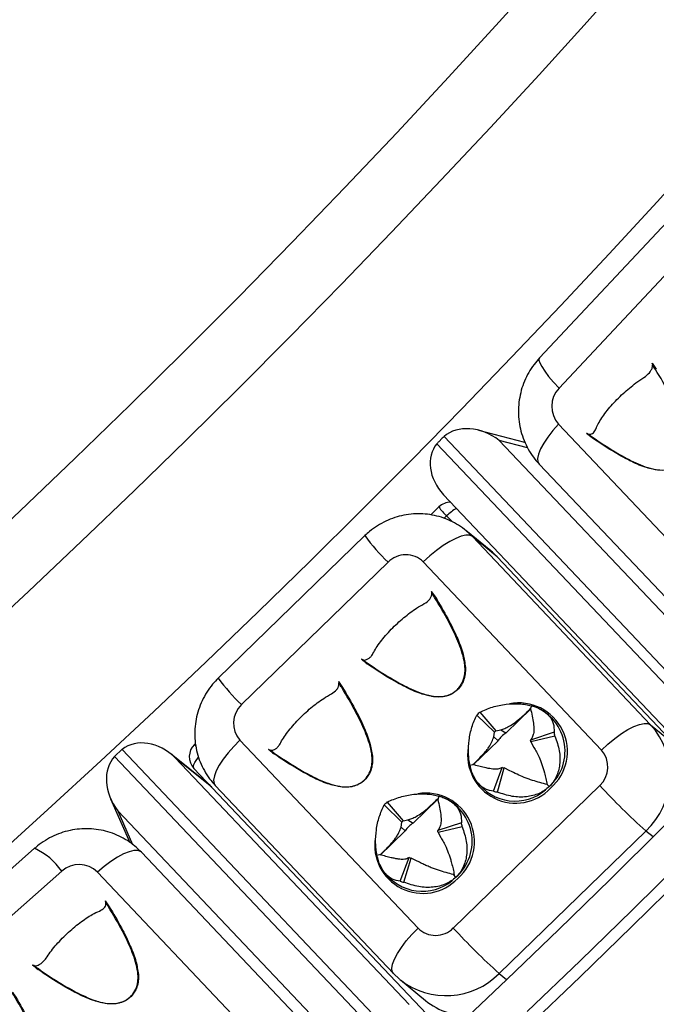
# Model space of a CAD drawing. Units: millimetres. Extents: x 0 to 420, y 0 to 297.
# Drawn here: x 369 to 375, y 94 to 104 of the extents above; entities that cross this region are included whole.
import ezdxf

# ---------------------------------------------------------------- set-up
doc = ezdxf.new("R2010")
doc.units = ezdxf.units.MM

msp = doc.modelspace()

# ---------------------------------------------------------------- linework, layer by layer
at = {"color": 7, "linetype": 'Continuous', "lineweight": 25}
for p, q in [((375.6204, 101.9158), (374.276, 100.4794)), ((375.8112, 101.6205), (374.4669, 100.184)), ((375.3766, 100.4272), (375.4179, 100.3696)), ((375.3779, 100.425), (375.3766, 100.4272)), ((374.4622, 99.8321), (376.2042, 97.9931)), ((374.1344, 99.6548), (373.6845, 99.772)), ((374.7909, 99.6995), (374.7361, 99.7428)), ((374.7361, 99.7428), (374.7385, 99.7417)), ((373.2736, 99.6415), (375.9943, 96.7695)), ((373.3243, 99.6945), (373.2909, 99.6605)), ((376.0636, 96.8401), (373.3429, 99.7121)), ((373.8829, 99.6736), (376.1693, 97.26)), ((374.2734, 99.4419), (376.0155, 97.6029)), ((373.3394, 99.1431), (375.6425, 96.7119)), ((373.2932, 99.0228), (373.2142, 98.9461)), ((373.8006, 98.5935), (373.5567, 98.7926)), ((373.5641, 98.7865), (373.5567, 98.7926)), ((372.5707, 98.7426), (371.1372, 97.3501)), ((373.62, 98.7338), (375.3621, 96.8948)), ((373.8639, 98.5347), (373.62, 98.7338)), ((372.7972, 98.4835), (371.3637, 97.091)), ((374.8818, 96.6462), (373.1397, 98.4852)), ((375.606, 96.6957), (373.8639, 98.5347)), ((373.219, 98.1977), (373.2598, 98.1402)), ((373.2598, 98.1402), (373.25, 98.1543)), ((372.5911, 97.4906), (372.5359, 97.5342)), ((372.3111, 97.3158), (372.3519, 97.2582)), ((372.3519, 97.2582), (372.3421, 97.2723)), ((374.1925, 97.0503), (373.949, 96.8138)), ((374.197, 97.0804), (374.1886, 97.0517)), ((374.2945, 97.0412), (374.2895, 97.044)), ((373.6627, 96.9883), (373.8371, 96.8213)), ((373.6928, 97.0175), (373.8511, 96.8349)), ((373.8511, 96.8349), (373.8996, 96.8447)), ((373.8996, 96.8447), (373.9487, 96.814)), ((375.3621, 96.8948), (375.606, 96.6957)), ((371.3478, 96.7445), (373.0899, 94.9055)), ((373.8712, 96.7382), (373.6277, 96.5017)), ((373.8303, 96.7774), (373.8371, 96.8213)), ((373.8709, 96.7384), (373.8303, 96.7774)), ((373.8712, 96.7382), (373.8709, 96.7384)), ((373.9487, 96.814), (373.949, 96.8138)), ((374.4189, 96.8218), (374.1885, 96.744)), ((374.201, 96.7635), (374.1885, 96.744)), ((374.4276, 96.7821), (374.1926, 96.7255)), ((370.1773, 96.6358), (370.1421, 96.6032)), ((372.9175, 93.7806), (370.1968, 96.6526)), ((370.9141, 96.7116), (370.904, 96.7018)), ((371.6832, 96.6087), (371.628, 96.6523)), ((374.1926, 96.7255), (374.221, 96.6721)), ((370.1238, 96.585), (372.8445, 93.713)), ((371.0586, 96.2993), (370.6758, 96.6078)), ((370.7158, 96.5721), (373.0023, 94.1584)), ((370.8991, 96.4677), (373.3753, 93.8538)), ((373.5969, 96.4975), (373.6257, 96.5048)), ((373.8257, 96.2455), (373.9128, 96.4761)), ((373.8644, 96.235), (373.9309, 96.4713)), ((373.9128, 96.4761), (373.898, 96.4691)), ((373.9873, 96.445), (373.9309, 96.4713)), ((371.1067, 96.3011), (372.8488, 94.4621)), ((373.4324, 94.9072), (374.8659, 96.2998)), ((373.6771, 96.3216), (373.6924, 96.3035)), ((374.3706, 96.2889), (374.3515, 96.3092)), ((370.0845, 96.171), (370.2712, 95.7443)), ((373.2817, 96.1656), (373.0411, 95.9319)), ((373.2807, 96.1698), (373.2829, 96.1605)), ((373.294, 96.1971), (373.2829, 96.1605)), ((373.3866, 96.1592), (373.3819, 96.1618)), ((372.7583, 96.11), (372.9309, 95.9411)), ((372.7887, 96.1389), (372.945, 95.9545)), ((372.4421, 93.6392), (370.1556, 96.0529)), ((372.945, 95.9545), (372.9905, 95.9635)), ((372.9905, 95.9635), (373.0408, 95.932)), ((372.9234, 95.8945), (372.9309, 95.9411)), ((372.963, 95.8565), (372.9234, 95.8945)), ((373.0408, 95.932), (373.0411, 95.9319)), ((373.5123, 95.9351), (373.2812, 95.8598)), ((373.2946, 95.8807), (373.2812, 95.8598)), ((373.5206, 95.8953), (373.2851, 95.8413)), ((372.9633, 95.8562), (372.7198, 95.6197)), ((372.9633, 95.8562), (372.963, 95.8565)), ((373.2851, 95.8413), (373.3116, 95.7912)), ((375.3145, 95.8554), (373.881, 94.4629)), ((369.3419, 95.6862), (367.8515, 94.369)), ((372.1277, 93.8088), (370.3857, 95.6477)), ((372.688, 95.6205), (372.7248, 95.6296)), ((372.7178, 95.6229), (372.7248, 95.6296)), ((372.9131, 95.365), (373.0028, 95.5949)), ((372.9518, 95.3541), (373.0208, 95.5898)), ((373.0028, 95.5949), (372.989, 95.5884)), ((373.0807, 95.5617), (373.0208, 95.5898)), ((369.6061, 95.4621), (368.1158, 94.1449)), ((371.6978, 93.6154), (369.9558, 95.4544)), ((372.7687, 95.4402), (372.7845, 95.4216)), ((373.4589, 95.4033), (373.4348, 95.4296)), ((373.4436, 95.4273), (373.4348, 95.4296)), ((370.0312, 95.1723), (370.0716, 95.115)), ((369.3764, 94.5006), (369.321, 94.5447)), ((369.3569, 94.5158), (369.3764, 94.5006)), ((372.8488, 94.4621), (372.909, 94.4058)), ((372.9094, 94.4052), (372.9167, 94.3991)), ((372.9167, 94.3991), (373.1606, 94.2))]:
    msp.add_line(p, q, dxfattribs=at)
at = {"color": 8, "linetype": 'Continuous', "lineweight": 25}
for p, q in [((374.1589, 99.6017), (373.8829, 99.6736)), ((373.3686, 98.9364), (373.3435, 98.912)), ((373.4251, 98.8769), (373.3686, 98.9364)), ((373.62, 98.7338), (373.5641, 98.7865)), ((371.0725, 96.2846), (370.7158, 96.5721)), ((370.1556, 96.0529), (370.2997, 95.7235)), ((375.3862, 95.7969), (375.3145, 95.8554)), ((373.881, 94.4629), (373.9551, 94.4023))]:
    msp.add_line(p, q, dxfattribs=at)
at = {"color": 7, "linetype": 'Continuous', "lineweight": 25, "flags": 128}
for points in [[(374.3698, 104.3067), (373.8817, 103.7646), (373.3863, 103.2235), (372.8837, 102.684), (372.3744, 102.1464), (371.8586, 101.6111), (371.3368, 101.0784), (370.8093, 100.5488), (370.2764, 100.0224), (369.7386, 99.4999), (369.1961, 98.9814), (368.6494, 98.4673)], [(368.7582, 97.7097), (369.2816, 98.1971), (369.8014, 98.6887), (370.3174, 99.184), (370.8293, 99.6829), (371.3367, 100.185), (371.8395, 100.69), (372.3372, 101.1977), (372.8297, 101.7077), (373.3165, 102.2198), (373.7975, 102.7336), (374.2723, 103.2489), (374.7408, 103.7654), (375.2025, 104.2826)], [(368.9488, 95.5916), (369.4707, 96.0643), (369.9897, 96.5414), (370.5055, 97.0227), (371.0179, 97.508), (371.5265, 97.9969), (372.0311, 98.4893), (372.5314, 98.9848), (373.027, 99.4831), (373.5178, 99.9839), (374.0034, 100.4871), (374.4836, 100.9922), (374.9581, 101.4991), (375.4266, 102.0073), (375.8888, 102.5167), (376.3445, 103.0269), (376.7935, 103.5377), (377.2355, 104.0487)], [(382.2711, 103.4945), (381.8679, 102.9865), (381.4565, 102.4773), (381.0371, 101.9672), (380.6099, 101.4565), (380.1752, 100.9455), (379.7333, 100.4345), (379.2843, 99.9237), (378.8286, 99.4135), (378.3663, 98.9041), (377.8978, 98.3958), (377.4234, 97.889), (376.9432, 97.3839), (376.4576, 96.8807), (375.9668, 96.3798), (375.4712, 95.8815), (374.9709, 95.3861), (374.4663, 94.8937), (373.9577, 94.4047), (373.4453, 93.9195)], [(374.1566, 94.0913), (374.6726, 94.5866), (375.1845, 95.0855), (375.6919, 95.5876), (376.1947, 96.0927), (376.6924, 96.6003), (377.1849, 97.1104), (377.6717, 97.6224), (378.1527, 98.1363), (378.6275, 98.6515), (379.096, 99.168), (379.5577, 99.6853), (380.0124, 100.2031), (380.46, 100.7212), (380.9, 101.2392), (381.3323, 101.7569), (381.7566, 102.2739), (382.1727, 102.79), (382.5802, 103.3048)], [(374.1615, 93.9396), (374.6724, 94.429), (375.1794, 94.9217), (375.6822, 95.4177), (376.1805, 95.9166), (376.674, 96.418), (377.1624, 96.9218), (377.6456, 97.4277), (378.1231, 97.9354), (378.5948, 98.4445), (379.0604, 98.9549), (379.5196, 99.4662), (379.9722, 99.9781), (380.4179, 100.4905), (380.8565, 101.0028), (381.2877, 101.515), (381.7113, 102.0267), (382.1271, 102.5377), (382.5348, 103.0475)], [(374.7385, 99.7417), (374.7563, 99.7347), (374.7596, 99.7338)], [(373.62, 98.7338), (373.5934, 98.7458), (373.5567, 98.7468), (373.511, 98.7369), (373.4578, 98.7163), (373.3986, 98.6857), (373.3352, 98.6459), (373.2696, 98.5983), (373.2038, 98.5441), (373.1397, 98.4852)], [(374.8818, 96.6462), (374.9458, 96.7052), (375.0117, 96.7593), (375.0773, 96.807), (375.1407, 96.8467), (375.1999, 96.8774), (375.2531, 96.898), (375.2988, 96.9079), (375.3355, 96.9068), (375.3621, 96.8948)]]:
    msp.add_lwpolyline(points, dxfattribs=at)
at = {"color": 8, "linetype": 'Continuous', "lineweight": 25, "flags": 128}
for points in [[(374.276, 100.4794), (374.2746, 100.4776), (374.2711, 100.4595), (374.2789, 100.4316), (374.2977, 100.3948), (374.3269, 100.3502), (374.3657, 100.2992), (374.4128, 100.2432), (374.4669, 100.184)], [(374.4622, 99.8321), (374.4065, 99.769), (374.3577, 99.7064), (374.3175, 99.6463), (374.2869, 99.5904), (374.2669, 99.5404), (374.2582, 99.4979), (374.261, 99.4641), (374.2734, 99.4419)], [(371.3478, 96.7445), (371.2874, 96.6825), (371.2326, 96.6194), (371.1849, 96.5571), (371.146, 96.4974), (371.1168, 96.4422), (371.0984, 96.3932), (371.0913, 96.3518), (371.0956, 96.3194), (371.1067, 96.3011)], [(370.8991, 96.4677), (370.895, 96.475), (370.8942, 96.4878), (370.8982, 96.5042), (370.9069, 96.5237), (370.9199, 96.5454), (370.9368, 96.5685), (370.9428, 96.576)], [(370.3857, 95.6477), (370.378, 95.6543), (370.3499, 95.6648), (370.3119, 95.6643), (370.2651, 95.6529), (370.2109, 95.6308), (370.151, 95.5989), (370.0872, 95.5579), (370.0215, 95.5093), (369.9558, 95.4544)], [(372.8489, 94.4621), (372.8377, 94.4804), (372.8333, 94.5129), (372.8405, 94.5543), (372.8589, 94.6033), (372.888, 94.6585), (372.927, 94.7181), (372.9747, 94.7805), (373.0295, 94.8436), (373.0899, 94.9055)]]:
    msp.add_lwpolyline(points, dxfattribs=at)
at = {"color": 7, "linetype": 'Continuous', "lineweight": 25}
for centre, radius, start, end in [((374.6552, 100.0055), 0.2595, 136.52157, 221.94195), ((373.4093, 98.9032), 0.1667, 90.19238, 134.16978), ((373.3731, 98.0698), 0.676, 43.4481, 50.77525), ((372.9692, 98.3158), 0.2403, 44.83176, 135.7263), ((371.5321, 96.9096), 0.2475, 132.89477, 221.86048), ((374.061, 96.6358), 0.4649, 311.74894, 72.99667), ((374.0189, 96.6517), 0.4901, 131.71833, 136.62123), ((374.0027, 96.6649), 0.2278, 131.71833, 136.62123), ((374.8117, 96.3992), 0.7406, 312.7533, 42.00195), ((374.0765, 96.6046), 0.2454, 121.40501, 146.93454), ((374.0769, 96.6043), 0.2455, 121.3966, 146.94296), ((373.9886, 96.6904), 0.207, 9.7596, 14.98601), ((373.9887, 96.7066), 0.4454, 9.7596, 14.98601), ((371.0201, 96.5823), 0.1667, 134.16978, 223.45047), ((374.6974, 96.4811), 0.2475, 312.89477, 41.86048), ((373.9739, 96.6668), 0.2002, 252.24374, 257.58784), ((374.0383, 96.6108), 0.4626, 221.61538, 315.9172), ((380.3922, 101.4302), 7.5406, 222.87258, 227.67158), ((373.1526, 95.7537), 0.4654, 311.1652, 72.31234), ((373.957, 96.6557), 0.4307, 252.24374, 257.58784), ((373.1109, 95.7699), 0.4899, 131.12248, 136.02671), ((373.0947, 95.783), 0.2277, 131.12248, 136.02671), ((373.1686, 95.7226), 0.2454, 121.40501, 146.93454), ((373.169, 95.7223), 0.2455, 121.3966, 146.94296), ((373.0801, 95.8245), 0.4461, 9.12847, 14.34906), ((373.0804, 95.8084), 0.2073, 9.12847, 14.34906), ((373.0659, 95.7846), 0.1999, 251.59253, 256.94114), ((369.7769, 95.2751), 0.2533, 45.07462, 132.38686), ((373.1303, 95.7284), 0.4623, 221.58373, 315.31383), ((373.049, 95.7732), 0.4302, 251.59253, 256.94114), ((373.2603, 95.075), 0.2403, 224.83176, 315.7263), ((378.7664, 99.8435), 7.2677, 222.7824, 227.76176), ((373.5902, 94.7268), 0.6798, 230.80522, 252.11955)]:
    msp.add_arc(centre, radius, start, end, dxfattribs=at)
at = {"color": 8, "linetype": 'Continuous', "lineweight": 25}
for centre, radius, start, end in [((373.6942, 99.2971), 0.4858, 214.37376, 227.93239), ((373.6577, 98.6516), 0.4058, 118.1673, 135.41971), ((373.9788, 99.7447), 1.7283, 215.43894, 226.86557), ((372.5462, 98.353), 1.7296, 215.44412, 226.86239), ((374.0742, 96.6328), 0.4746, 310.96008, 101.16), ((370.9633, 96.7314), 0.0663, 206.49504, 225.27551), ((374.0439, 96.5974), 0.47, 170.70036, 316.57985), ((373.1662, 95.7509), 0.4747, 310.96397, 99.74217), ((373.1361, 95.7154), 0.47, 170.39715, 316.5777), ((369.0556, 95.0809), 0.6696, 34.70379, 64.68786), ((373.363, 94.9723), 0.7265, 232.09626, 315.47515)]:
    msp.add_arc(centre, radius, start, end, dxfattribs=at)
at = {"color": 7, "linetype": 'Continuous', "lineweight": 25}
for centre, major_axis, ratio, start_param, end_param in [((373.659, 99.4342), (0.3669, -0.2168), 0.761509, 1.403713, 2.897349), ((373.5897, 99.3636), (0.3076, -0.2875), 0.790813, 3.18013, 4.635627), ((373.5086, 99.4306), (0.1522, 0.2975), 0.941383, 1.249791, 1.326951), ((373.5421, 99.4646), (0.1522, 0.2975), 0.941383, 1.172631, 1.249791), ((370.4771, 96.3398), (0.3094, -0.2856), 0.790523, 1.528161, 3.021797), ((370.395, 96.4059), (0.2656, 0.203), 0.946567, 1.593871, 1.671031), ((370.4041, 96.2722), (-0.2336, 0.3524), 0.781107, 0.185036, 1.678673), ((370.3598, 96.3733), (0.2656, 0.203), 0.946567, 1.671031, 1.748191)]:
    msp.add_ellipse(centre, major_axis=major_axis, ratio=ratio, start_param=start_param, end_param=end_param, dxfattribs=at)
for points, knots in [([(347.4015, 79.1674), (347.3983, 79.1683), (347.3325, 79.1864), (347.212, 79.2284), (347.0404, 79.2941), (346.8775, 79.3683), (346.7219, 79.45), (346.5738, 79.5398), (346.4332, 79.6378), (346.3, 79.7442), (346.1745, 79.8592), (346.0569, 79.983), (345.9474, 80.1153), (345.8465, 80.2558), (345.7543, 80.4043), (345.6709, 80.5605), (345.5962, 80.724), (345.5302, 80.8947), (345.4726, 81.0726), (345.4235, 81.2578), (345.3826, 81.4501), (345.3499, 81.6498), (345.3254, 81.8568), (345.3091, 82.0712), (345.3009, 82.293), (345.3011, 82.5222), (345.3095, 82.7588), (345.3262, 83.0028), (345.3513, 83.2541), (345.3849, 83.5127), (345.4269, 83.7785), (345.4775, 84.0513), (345.5366, 84.3311), (345.6042, 84.6177), (345.6805, 84.9111), (345.7654, 85.211), (345.8588, 85.5174), (345.9609, 85.8302), (346.0716, 86.1491), (346.1908, 86.4741), (346.3187, 86.805), (346.455, 87.1416), (346.5998, 87.4838), (346.7531, 87.8314), (346.9148, 88.1844), (347.0848, 88.5424), (347.2631, 88.9054), (347.4497, 89.2731), (347.6444, 89.6455), (347.8472, 90.0224), (348.058, 90.4035), (348.2767, 90.7888), (348.5033, 91.1781), (348.7377, 91.5711), (348.9798, 91.9678), (349.2294, 92.368), (349.4866, 92.7714), (349.7511, 93.178), (350.0229, 93.5875), (350.3018, 93.9998), (350.5879, 94.4147), (350.8809, 94.832), (351.1807, 95.2516), (351.4872, 95.6733), (351.8004, 96.0969), (352.12, 96.5222), (352.4459, 96.9492), (352.7781, 97.3774), (353.1163, 97.807), (353.4605, 98.2375), (353.8105, 98.6689), (354.1662, 99.1011), (354.5274, 99.5337), (354.894, 99.9667), (355.2658, 100.3998), (355.6428, 100.8329), (356.0246, 101.2659), (356.4113, 101.6985), (356.8026, 102.1305), (357.1983, 102.5619), (357.5984, 102.9924), (358.0027, 103.4218), (358.4109, 103.85), (358.823, 104.2768), (359.2388, 104.7021), (359.6581, 105.1256), (360.0807, 105.5472), (360.5065, 105.9668), (360.9353, 106.3841), (361.3669, 106.799), (361.8012, 107.2113), (362.238, 107.6209), (362.6771, 108.0276), (363.1184, 108.4312), (363.5616, 108.8316), (364.0065, 109.2286), (364.4531, 109.6221), (364.9012, 110.0119), (365.3504, 110.3978), (365.8008, 110.7798), (366.252, 111.1575), (366.704, 111.531), (367.1565, 111.9), (367.6093, 112.2644), (368.0623, 112.624), (368.5152, 112.9788), (368.968, 113.3285), (369.4204, 113.6731), (369.8722, 114.0124), (370.3233, 114.3459), (370.6791, 114.6061), (370.8842, 114.7532), (370.9397, 114.793)], [0, 0, 0, 0, 0.0004788, 0.0097032, 0.0189942, 0.0283645, 0.0378268, 0.047391, 0.0570629, 0.0668403, 0.0767101, 0.0866468, 0.0966134, 0.1065533, 0.1164277, 0.1262091, 0.1358835, 0.1454485, 0.1549101, 0.1642792, 0.1735689, 0.1827925, 0.1919626, 0.2010904, 0.2101858, 0.2192569, 0.2283107, 0.2373528, 0.2463876, 0.2554187, 0.264449, 0.27348, 0.2825135, 0.2915508, 0.300593, 0.3096407, 0.3186943, 0.3277542, 0.3368204, 0.345893, 0.3549718, 0.3640569, 0.3731479, 0.3822447, 0.3913471, 0.4004547, 0.4095674, 0.4186849, 0.427807, 0.4369334, 0.4460639, 0.4551983, 0.4643362, 0.4734777, 0.4826223, 0.49177, 0.5009205, 0.5100737, 0.5192295, 0.5283876, 0.537548, 0.5467105, 0.5558749, 0.5650412, 0.5742092, 0.5833789, 0.59255, 0.6017226, 0.6108966, 0.6200718, 0.6292481, 0.6384256, 0.647604, 0.6567834, 0.6659637, 0.6751448, 0.6843266, 0.6935091, 0.7026923, 0.711876, 0.7210603, 0.730245, 0.7394302, 0.7486157, 0.7578016, 0.7669878, 0.7761741, 0.7853607, 0.7945474, 0.8037343, 0.8129212, 0.8221081, 0.831295, 0.8404818, 0.8496684, 0.8588549, 0.8680412, 0.8772273, 0.886413, 0.8955984, 0.9047834, 0.913968, 0.923152, 0.9323356, 0.9415185, 0.9507008, 0.9598823, 0.9690631, 0.9782431, 0.9874222, 0.9966003, 1, 1, 1, 1]), ([(364.995, 84.4357), (365.0773, 84.4949), (365.3159, 84.6669), (365.7117, 84.9557), (366.1824, 85.3041), (366.6538, 85.6579), (367.1256, 86.0169), (367.5977, 86.3812), (368.0699, 86.7504), (368.5421, 87.1245), (369.0141, 87.5034), (369.4857, 87.8868), (369.9567, 88.2748), (370.427, 88.6671), (370.8964, 89.0635), (371.3647, 89.464), (371.8318, 89.8684), (372.2975, 90.2766), (372.7616, 90.6884), (373.224, 91.1036), (373.6845, 91.5221), (374.1428, 91.9438), (374.599, 92.3685), (375.0527, 92.796), (375.5039, 93.2263), (375.9523, 93.659), (376.3979, 94.0942), (376.8404, 94.5316), (377.2797, 94.971), (377.7156, 95.4124), (378.1479, 95.8555), (378.5766, 96.3002), (379.0014, 96.7463), (379.4223, 97.1937), (379.8389, 97.6422), (380.2513, 98.0916), (380.6593, 98.5418), (381.0626, 98.9926), (381.4612, 99.4439), (381.8549, 99.8955), (382.2436, 100.3473), (382.6271, 100.7989), (383.0053, 101.2504), (383.378, 101.7016), (383.7452, 102.1522), (384.1066, 102.6022), (384.4622, 103.0513), (384.8119, 103.4994), (385.1554, 103.9463), (385.4927, 104.392), (385.8237, 104.8361), (386.1482, 105.2786), (386.4661, 105.7193), (386.7773, 106.1581), (387.0817, 106.5947), (387.3792, 107.0291), (387.6696, 107.4611), (387.9529, 107.8905), (388.229, 108.3172), (388.4976, 108.7409), (388.7591, 109.1614), (388.9269, 109.4388), (389.0106, 109.5773)], [0, 0, 0, 0, 0.0088407, 0.025642, 0.0424426, 0.0592424, 0.0760415, 0.09284, 0.1096377, 0.1264349, 0.1432315, 0.1600277, 0.1768234, 0.1936186, 0.2104135, 0.2272081, 0.2440024, 0.2607964, 0.2775902, 0.2943838, 0.3111772, 0.3279706, 0.3447638, 0.361557, 0.3783502, 0.3951434, 0.4119367, 0.42873, 0.4455234, 0.462317, 0.4791108, 0.4959048, 0.512699, 0.5294935, 0.5462884, 0.5630836, 0.5798793, 0.5966753, 0.6134719, 0.630269, 0.6470667, 0.663865, 0.680664, 0.6974637, 0.7142642, 0.7310655, 0.7478677, 0.7646709, 0.7814751, 0.7982804, 0.8150868, 0.8318945, 0.8487035, 0.865514, 0.8823259, 0.8991394, 0.9159546, 0.9327715, 0.9495904, 0.9664113, 0.9832344, 1, 1, 1, 1]), ([(374.276, 100.4794), (374.2578, 100.4586), (374.219, 100.4143), (374.1697, 100.3382), (374.1277, 100.2534), (374.0966, 100.1637), (374.0766, 100.0705), (374.0683, 99.9753), (374.072, 99.8798), (374.0876, 99.7854), (374.1149, 99.6939), (374.1535, 99.6067), (374.2017, 99.5273), (374.2438, 99.4737), (374.2686, 99.447), (374.2734, 99.4419)], [0, 0, 0, 0, 0.07243, 0.154731, 0.237313, 0.320197, 0.403349, 0.48671, 0.570208, 0.653766, 0.737303, 0.820735, 0.903982, 0.981541, 1, 1, 1, 1]), ([(374.7502, 99.7366), (374.7638, 99.727), (374.8523, 99.6647), (374.9981, 99.569), (375.1652, 99.4765), (375.2867, 99.4232), (375.3653, 99.3976), (375.4427, 99.3832), (375.5037, 99.3822), (375.5627, 99.3967), (375.6032, 99.4157), (375.6388, 99.4421), (375.6753, 99.4817), (375.7068, 99.5412), (375.7178, 99.5992), (375.7199, 99.6503), (375.7173, 99.6918), (375.7056, 99.7601), (375.6814, 99.8419), (375.6306, 99.9706), (375.5418, 100.1481), (375.4499, 100.3032), (375.3905, 100.3967), (375.3814, 100.411)], [0, 0, 0, 0, 0.024587, 0.160572, 0.258722, 0.308342, 0.35838, 0.381704, 0.425983, 0.447984, 0.470764, 0.49063, 0.511254, 0.546701, 0.583313, 0.592483, 0.618296, 0.64162, 0.690199, 0.739348, 0.839428, 0.975413, 1, 1, 1, 1]), ([(375.2969, 100.288), (375.317, 100.3032), (375.3472, 100.3261), (375.3704, 100.3632), (375.3806, 100.3879), (375.3812, 100.4049), (375.3814, 100.411)], [0, 0, 0, 0, 0.433143, 0.651042, 0.875185, 1, 1, 1, 1]), ([(375.3766, 100.4272), (375.3775, 100.425), (375.3794, 100.4204), (375.381, 100.4147), (375.3813, 100.4118), (375.3814, 100.411)], [0, 0, 0, 0, 0.408047, 0.842917, 1, 1, 1, 1]), ([(375.4179, 100.3696), (375.4111, 100.3795), (375.3982, 100.3983), (375.3844, 100.4164), (375.3779, 100.425)], [0, 0, 0, 0, 0.528404, 1, 1, 1, 1]), ([(374.8263, 99.7852), (374.8338, 99.8018), (374.8488, 99.8353), (374.8834, 99.8919), (374.9264, 99.9517), (374.9764, 100.0126), (375.0329, 100.0737), (375.0929, 100.1319), (375.1556, 100.1867), (375.2245, 100.2409), (375.271, 100.2712), (375.2969, 100.288)], [0, 0, 0, 0, 0.107066, 0.217186, 0.324271, 0.434489, 0.54113, 0.650985, 0.756243, 0.864497, 1, 1, 1, 1]), ([(374.7502, 99.7366), (374.7494, 99.7369), (374.7454, 99.7383), (374.7401, 99.7409), (374.7361, 99.7428)], [0, 0, 0, 0, 0.223927, 1, 1, 1, 1]), ([(374.7502, 99.7366), (374.7526, 99.7358), (374.7663, 99.7314), (374.7832, 99.7342), (374.8031, 99.7475), (374.8169, 99.7646), (374.8237, 99.7795), (374.8263, 99.7852)], [0, 0, 0, 0, 0.065581, 0.386682, 0.61523, 0.850423, 1, 1, 1, 1]), ([(375.4289, 99.3827), (375.388, 99.3912), (375.295, 99.4105), (375.1486, 99.4785), (374.9761, 99.5746), (374.8562, 99.6555), (374.7909, 99.6995)], [0, 0, 0, 0, 0.174668, 0.39757, 0.672085, 1, 1, 1, 1]), ([(373.5644, 98.7859), (373.5633, 98.7869), (373.5396, 98.8092), (373.4865, 98.8446), (373.4056, 98.89), (373.319, 98.9236), (373.2289, 98.9463), (373.1366, 98.9573), (373.0436, 98.9567), (372.9511, 98.9445), (372.8606, 98.9207), (372.7735, 98.8859), (372.6911, 98.8402), (372.6235, 98.7915), (372.5856, 98.7564), (372.5707, 98.7426)], [0, 0, 0, 0, 0.0042, 0.089603, 0.174858, 0.260003, 0.345103, 0.430224, 0.515431, 0.600781, 0.686323, 0.772092, 0.85811, 0.944384, 1, 1, 1, 1]), ([(372.5509, 97.5283), (372.5646, 97.5187), (372.654, 97.4558), (372.8015, 97.3591), (372.9711, 97.2652), (373.0948, 97.2107), (373.1751, 97.1842), (373.2546, 97.1687), (373.3176, 97.1666), (373.3789, 97.18), (373.4213, 97.198), (373.459, 97.2234), (373.4979, 97.2618), (373.5323, 97.32), (373.5456, 97.3769), (373.5493, 97.4271), (373.5479, 97.4681), (373.538, 97.5355), (373.5156, 97.6165), (373.4672, 97.7441), (373.3812, 97.9205), (373.2912, 98.0748), (373.2329, 98.1679), (373.2239, 98.1821)], [0, 0, 0, 0, 0.0245875, 0.160572, 0.2587217, 0.3083421, 0.3583797, 0.381704, 0.4259828, 0.4479839, 0.4707641, 0.4906304, 0.5112543, 0.5467006, 0.5833126, 0.5924834, 0.6182959, 0.6416202, 0.6901993, 0.7393477, 0.839428, 0.9754125, 1, 1, 1, 1]), ([(373.1499, 98.0779), (373.1686, 98.0903), (373.1968, 98.1089), (373.2168, 98.1403), (373.2247, 98.1615), (373.2241, 98.1767), (373.2239, 98.1821)], [0, 0, 0, 0, 0.433143, 0.651042, 0.875185, 1, 1, 1, 1]), ([(373.219, 98.1977), (373.2199, 98.1955), (373.2217, 98.191), (373.2234, 98.1855), (373.2238, 98.1828), (373.2239, 98.1821)], [0, 0, 0, 0, 0.408047, 0.842917, 1, 1, 1, 1]), ([(373.2598, 98.1402), (373.3008, 98.0715), (373.3763, 97.9453), (373.4651, 97.764), (373.5274, 97.6103), (373.5436, 97.5128), (373.5508, 97.47)], [0, 0, 0, 0, 0.327913, 0.602427, 0.825329, 1, 1, 1, 1]), ([(372.6481, 97.5905), (372.6584, 97.6085), (372.6793, 97.6452), (372.7215, 97.7046), (372.7712, 97.7659), (372.8266, 97.8267), (372.887, 97.8861), (372.9494, 97.9411), (373.0129, 97.9913), (373.081, 98.0392), (373.1253, 98.0641), (373.1499, 98.0779)], [0, 0, 0, 0, 0.107066, 0.217186, 0.324271, 0.434489, 0.54113, 0.650985, 0.756243, 0.864497, 1, 1, 1, 1]), ([(372.5509, 97.5283), (372.5499, 97.5286), (372.5456, 97.5298), (372.5401, 97.5323), (372.5359, 97.5342)], [0, 0, 0, 0, 0.2239267, 1, 1, 1, 1]), ([(372.5383, 97.533), (372.5459, 97.5265), (372.5632, 97.5119), (372.5811, 97.4982), (372.5911, 97.4906)], [0, 0, 0, 0, 0.44404, 1, 1, 1, 1]), ([(372.5509, 97.5283), (372.5536, 97.5278), (372.5695, 97.5249), (372.5907, 97.5307), (372.6163, 97.5477), (372.6347, 97.5676), (372.6444, 97.584), (372.6481, 97.5905)], [0, 0, 0, 0, 0.065581, 0.386682, 0.61523, 0.850423, 1, 1, 1, 1]), ([(373.2402, 97.1683), (373.1983, 97.1773), (373.1028, 97.1978), (372.9537, 97.2672), (372.7785, 97.3646), (372.6572, 97.4462), (372.5911, 97.4906)], [0, 0, 0, 0, 0.174668, 0.39757, 0.672085, 1, 1, 1, 1]), ([(373.5508, 97.47), (373.5517, 97.448), (373.5535, 97.406), (373.5418, 97.3427), (373.5168, 97.284), (373.4764, 97.2331), (373.4333, 97.2013), (373.3948, 97.1832), (373.3554, 97.1706), (373.3031, 97.1629), (373.2618, 97.1665), (373.2402, 97.1683)], [0, 0, 0, 0, 0.131207, 0.25051, 0.377147, 0.500445, 0.624687, 0.686802, 0.7504, 0.869188, 1, 1, 1, 1]), ([(371.1372, 97.3501), (371.1181, 97.3302), (371.0769, 97.2877), (371.0237, 97.2136), (370.9775, 97.1303), (370.9421, 97.0416), (370.9182, 96.9493), (370.906, 96.8548), (370.9059, 96.7596), (370.9179, 96.6655), (370.9417, 96.5739), (370.9769, 96.4863), (371.023, 96.4044), (371.068, 96.3434), (371.0979, 96.3108), (371.1067, 96.3011)], [0, 0, 0, 0, 0.070868, 0.152318, 0.233924, 0.315625, 0.397365, 0.479084, 0.56072, 0.642218, 0.723529, 0.804618, 0.885465, 0.966068, 1, 1, 1, 1]), ([(372.3111, 97.3158), (372.312, 97.3136), (372.3138, 97.3091), (372.3155, 97.3035), (372.3159, 97.3009), (372.316, 97.3002)], [0, 0, 0, 0, 0.408047, 0.842917, 1, 1, 1, 1]), ([(371.643, 96.6463), (371.6567, 96.6367), (371.7461, 96.5739), (371.8936, 96.4771), (372.0632, 96.3833), (372.1869, 96.3287), (372.2672, 96.3022), (372.3467, 96.2867), (372.4097, 96.2847), (372.471, 96.298), (372.5135, 96.3161), (372.5511, 96.3414), (372.59, 96.3798), (372.6244, 96.438), (372.6377, 96.4949), (372.6414, 96.5452), (372.64, 96.5862), (372.6301, 96.6535), (372.6078, 96.7346), (372.5593, 96.8622), (372.4733, 97.0385), (372.3833, 97.1928), (372.325, 97.2859), (372.316, 97.3002)], [0, 0, 0, 0, 0.0245875, 0.160572, 0.2587217, 0.3083421, 0.3583797, 0.381704, 0.4259828, 0.4479839, 0.4707641, 0.4906304, 0.5112543, 0.5467006, 0.5833126, 0.5924834, 0.6182959, 0.6416202, 0.6901993, 0.7393477, 0.839428, 0.9754125, 1, 1, 1, 1]), ([(372.242, 97.1959), (372.2607, 97.2083), (372.2889, 97.2269), (372.3089, 97.2584), (372.3168, 97.2796), (372.3163, 97.2947), (372.316, 97.3002)], [0, 0, 0, 0, 0.433143, 0.651042, 0.875185, 1, 1, 1, 1]), ([(372.3519, 97.2582), (372.393, 97.1895), (372.4685, 97.0633), (372.5572, 96.8821), (372.6195, 96.7283), (372.6358, 96.6309), (372.6429, 96.5881)], [0, 0, 0, 0, 0.327913, 0.602427, 0.825329, 1, 1, 1, 1]), ([(371.7402, 96.7085), (371.7505, 96.7266), (371.7714, 96.7632), (371.8136, 96.8226), (371.8633, 96.8839), (371.9187, 96.9447), (371.9791, 97.0041), (372.0415, 97.0592), (372.105, 97.1094), (372.1731, 97.1573), (372.2174, 97.1821), (372.242, 97.1959)], [0, 0, 0, 0, 0.107066, 0.217186, 0.324271, 0.434489, 0.54113, 0.650985, 0.756243, 0.864497, 1, 1, 1, 1]), ([(373.6928, 97.0175), (373.7329, 97.0354), (373.8086, 97.0692), (373.9416, 97.0973), (374.0554, 97.1022), (374.1403, 97.0937), (374.1783, 97.0848), (374.197, 97.0804)], [0, 0, 0, 0, 0.298256, 0.562559, 0.792219, 0.898083, 1, 1, 1, 1]), ([(373.8996, 96.8447), (373.9118, 96.849), (373.9363, 96.8577), (373.9809, 96.8787), (374.0366, 96.9137), (374.0947, 96.9617), (374.1451, 97.0087), (374.1741, 97.0373), (374.1886, 97.0517)], [0, 0, 0, 0, 0.162154, 0.326722, 0.521237, 0.716361, 0.857175, 1, 1, 1, 1]), ([(374.1886, 97.0517), (374.1941, 97.0275), (374.2053, 96.9787), (374.2163, 96.9181), (374.2213, 96.8728), (374.2225, 96.8316), (374.2165, 96.7916), (374.2065, 96.7734), (374.201, 96.7635)], [0, 0, 0, 0, 0.176832, 0.357257, 0.456927, 0.56012, 0.761116, 1, 1, 1, 1]), ([(374.197, 97.0804), (374.2147, 97.075), (374.2508, 97.0639), (374.3147, 97.0323), (374.3771, 96.98), (374.4185, 96.9048), (374.4188, 96.8506), (374.4189, 96.8218)], [0, 0, 0, 0, 0.1019115, 0.207781, 0.4374408, 0.7017439, 1, 1, 1, 1]), ([(373.5969, 96.4975), (373.5933, 96.5165), (373.586, 96.5552), (373.5798, 96.6402), (373.5862, 96.7521), (373.6138, 96.88), (373.6458, 96.9508), (373.6627, 96.9883)], [0, 0, 0, 0, 0.1019115, 0.207781, 0.4374408, 0.7017439, 1, 1, 1, 1]), ([(373.6257, 96.5048), (373.6441, 96.5224), (373.6812, 96.5579), (373.7265, 96.6052), (373.7596, 96.6444), (373.7886, 96.684), (373.8149, 96.731), (373.8249, 96.761), (373.8303, 96.7774)], [0, 0, 0, 0, 0.176832, 0.357257, 0.456927, 0.56012, 0.761116, 1, 1, 1, 1]), ([(374.4276, 96.7821), (374.444, 96.7356), (374.4749, 96.6479), (374.4799, 96.5112), (374.4523, 96.405), (374.4112, 96.3328), (374.384, 96.3034), (374.3706, 96.2889)], [0, 0, 0, 0, 0.298256, 0.562559, 0.792219, 0.898089, 1, 1, 1, 1]), ([(371.643, 96.6463), (371.642, 96.6466), (371.6377, 96.6478), (371.6322, 96.6503), (371.628, 96.6523)], [0, 0, 0, 0, 0.223927, 1, 1, 1, 1]), ([(371.6304, 96.651), (371.638, 96.6445), (371.6553, 96.63), (371.6732, 96.6163), (371.6832, 96.6087)], [0, 0, 0, 0, 0.44404, 1, 1, 1, 1]), ([(371.643, 96.6463), (371.6457, 96.6459), (371.6616, 96.6429), (371.6829, 96.6487), (371.7084, 96.6657), (371.7268, 96.6856), (371.7365, 96.7021), (371.7402, 96.7085)], [0, 0, 0, 0, 0.065581, 0.386682, 0.61523, 0.850423, 1, 1, 1, 1]), ([(374.221, 96.6721), (374.2294, 96.6579), (374.2461, 96.6293), (374.2731, 96.576), (374.3013, 96.5073), (374.3235, 96.4328), (374.3394, 96.3668), (374.3474, 96.3285), (374.3515, 96.3092)], [0, 0, 0, 0, 0.162154, 0.326722, 0.521237, 0.716361, 0.857175, 1, 1, 1, 1]), ([(372.3324, 96.2864), (372.2904, 96.2954), (372.1949, 96.3159), (372.0458, 96.3853), (371.8707, 96.4826), (371.7493, 96.5642), (371.6832, 96.6087)], [0, 0, 0, 0, 0.174668, 0.39757, 0.672085, 1, 1, 1, 1]), ([(372.6429, 96.5881), (372.6438, 96.566), (372.6456, 96.524), (372.6339, 96.4607), (372.6089, 96.4021), (372.5685, 96.3511), (372.5254, 96.3193), (372.4869, 96.3013), (372.4475, 96.2886), (372.3952, 96.281), (372.354, 96.2845), (372.3324, 96.2864)], [0, 0, 0, 0, 0.131207, 0.25051, 0.377147, 0.500445, 0.624687, 0.686802, 0.7504, 0.869188, 1, 1, 1, 1]), ([(373.8257, 96.2455), (373.7997, 96.2491), (373.7507, 96.2561), (373.6839, 96.3065), (373.638, 96.3749), (373.6108, 96.4421), (373.6015, 96.4793), (373.5969, 96.4975)], [0, 0, 0, 0, 0.298256, 0.562559, 0.792219, 0.898083, 1, 1, 1, 1]), ([(373.8979, 96.4691), (373.8925, 96.4667), (373.8815, 96.4619), (373.8543, 96.4579), (373.8085, 96.4605), (373.7451, 96.4733), (373.6828, 96.4891), (373.6448, 96.4996), (373.6257, 96.5048)], [0, 0, 0, 0, 0.162154, 0.326722, 0.521237, 0.716361, 0.857175, 1, 1, 1, 1]), ([(374.3515, 96.3092), (374.3282, 96.3153), (374.2811, 96.3277), (374.2183, 96.3463), (374.1659, 96.3641), (374.113, 96.3841), (374.05, 96.4121), (374.0094, 96.4334), (373.9873, 96.445)], [0, 0, 0, 0, 0.1768325, 0.3572567, 0.4569271, 0.5601197, 0.7611156, 1, 1, 1, 1]), ([(374.3706, 96.2889), (374.3558, 96.276), (374.3255, 96.2495), (374.2512, 96.2096), (374.1422, 96.183), (374.0018, 96.1884), (373.912, 96.2188), (373.8644, 96.235)], [0, 0, 0, 0, 0.101906, 0.207781, 0.437441, 0.701744, 1, 1, 1, 1]), ([(372.7887, 96.1389), (372.8291, 96.1565), (372.9053, 96.1897), (373.0387, 96.2166), (373.1526, 96.2204), (373.2374, 96.211), (373.2754, 96.2017), (373.294, 96.1971)], [0, 0, 0, 0, 0.298256, 0.562559, 0.792219, 0.898083, 1, 1, 1, 1]), ([(372.9905, 95.9635), (373.0028, 95.9678), (373.0275, 95.9764), (373.0725, 95.9975), (373.1187, 96.0263), (373.1611, 96.0591), (373.1975, 96.0902), (373.2377, 96.1274), (373.2663, 96.1556), (373.2807, 96.1698)], [0, 0, 0, 0, 0.162971, 0.328298, 0.524565, 0.621915, 0.722193, 0.860128, 1, 1, 1, 1]), ([(373.2829, 96.1605), (373.2884, 96.1363), (373.2995, 96.0874), (373.3102, 96.0269), (373.3146, 95.9822), (373.315, 95.9499), (373.3117, 95.9227), (373.3048, 95.8989), (373.2982, 95.8872), (373.2946, 95.8807)], [0, 0, 0, 0, 0.181932, 0.368202, 0.471343, 0.578373, 0.70591, 0.837063, 1, 1, 1, 1]), ([(373.294, 96.1971), (373.3116, 96.1915), (373.3476, 96.18), (373.4111, 96.1476), (373.4727, 96.0944), (373.5131, 96.0185), (373.5126, 95.964), (373.5123, 95.9351)], [0, 0, 0, 0, 0.101911, 0.207781, 0.437441, 0.701744, 1, 1, 1, 1]), ([(372.688, 95.6205), (372.6846, 95.6396), (372.6776, 95.6784), (372.6724, 95.7634), (372.6798, 95.8751), (372.7086, 96.0025), (372.7411, 96.0728), (372.7583, 96.11)], [0, 0, 0, 0, 0.101911, 0.207781, 0.437441, 0.701744, 1, 1, 1, 1]), ([(370.3857, 95.6477), (370.3651, 95.668), (370.3226, 95.7098), (370.2488, 95.7629), (370.1676, 95.8079), (370.0811, 95.8423), (369.9908, 95.8657), (369.8979, 95.8778), (369.8039, 95.8783), (369.7102, 95.8672), (369.6183, 95.8444), (369.5296, 95.8104), (369.4456, 95.7655), (369.3839, 95.7222), (369.3509, 95.6939), (369.3419, 95.6862)], [0, 0, 0, 0, 0.075201, 0.155588, 0.236028, 0.316598, 0.397352, 0.47833, 0.559561, 0.641057, 0.722815, 0.804818, 0.887033, 0.969407, 1, 1, 1, 1]), ([(372.7248, 95.6296), (372.7432, 95.6471), (372.7804, 95.6827), (372.8256, 95.7303), (372.858, 95.7696), (372.8807, 95.8013), (372.8988, 95.8324), (372.9135, 95.8642), (372.9199, 95.8837), (372.9234, 95.8945)], [0, 0, 0, 0, 0.1819318, 0.3682023, 0.4713428, 0.5783728, 0.7059099, 0.8370635, 1, 1, 1, 1]), ([(373.5206, 95.8953), (373.5365, 95.8487), (373.5666, 95.7608), (373.5704, 95.6242), (373.5418, 95.5185), (373.5, 95.4468), (373.4724, 95.4176), (373.4589, 95.4033)], [0, 0, 0, 0, 0.298256, 0.562559, 0.792219, 0.898089, 1, 1, 1, 1]), ([(373.3116, 95.7912), (373.32, 95.7769), (373.3369, 95.7482), (373.3643, 95.6945), (373.3878, 95.6375), (373.4055, 95.5836), (373.4187, 95.5367), (373.4315, 95.4841), (373.4396, 95.4463), (373.4436, 95.4273)], [0, 0, 0, 0, 0.162971, 0.328298, 0.524565, 0.621915, 0.722193, 0.860128, 1, 1, 1, 1]), ([(372.9131, 95.365), (372.8873, 95.3691), (372.8386, 95.3768), (372.7726, 95.4283), (372.7277, 95.4974), (372.7012, 95.565), (372.6923, 95.6022), (372.688, 95.6205)], [0, 0, 0, 0, 0.2982561, 0.5625592, 0.7922189, 0.8980833, 1, 1, 1, 1]), ([(372.989, 95.5884), (372.9836, 95.586), (372.9726, 95.5811), (372.9455, 95.5769), (372.9077, 95.5789), (372.8644, 95.5862), (372.8234, 95.5951), (372.774, 95.6075), (372.7366, 95.6177), (372.7178, 95.6229)], [0, 0, 0, 0, 0.162971, 0.328298, 0.524565, 0.621915, 0.722193, 0.860128, 1, 1, 1, 1]), ([(373.4348, 95.4296), (373.4114, 95.4357), (373.3642, 95.4481), (373.301, 95.467), (373.2486, 95.4852), (373.2061, 95.5016), (373.1645, 95.5197), (373.1216, 95.5402), (373.0953, 95.5541), (373.0807, 95.5617)], [0, 0, 0, 0, 0.181932, 0.368202, 0.471343, 0.578373, 0.70591, 0.837063, 1, 1, 1, 1]), ([(373.4589, 95.4033), (373.4439, 95.3905), (373.4134, 95.3644), (373.3386, 95.3252), (373.2293, 95.2997), (373.0889, 95.3063), (372.9993, 95.3376), (372.9518, 95.3541)], [0, 0, 0, 0, 0.1019059, 0.2077811, 0.4374408, 0.7017439, 1, 1, 1, 1]), ([(369.3367, 94.539), (369.3505, 94.5292), (369.4405, 94.4655), (369.589, 94.3671), (369.7601, 94.2709), (369.8852, 94.2143), (369.9666, 94.1862), (370.0474, 94.1689), (370.1116, 94.1652), (370.1745, 94.1765), (370.2181, 94.1929), (370.257, 94.2166), (370.2975, 94.253), (370.3338, 94.3087), (370.3484, 94.3638), (370.3532, 94.4126), (370.3526, 94.4526), (370.3438, 94.5185), (370.3227, 94.5981), (370.2759, 94.7238), (370.1917, 94.8981), (370.1029, 95.051), (370.0453, 95.1433), (370.0364, 95.1574)], [0, 0, 0, 0, 0.024587, 0.160572, 0.258722, 0.308342, 0.35838, 0.381704, 0.425983, 0.447984, 0.470764, 0.49063, 0.511254, 0.546701, 0.583313, 0.592483, 0.618296, 0.64162, 0.690199, 0.739348, 0.839428, 0.975413, 1, 1, 1, 1]), ([(369.9756, 95.0731), (369.9925, 95.0824), (370.0179, 95.0965), (370.0339, 95.1219), (370.0391, 95.1394), (370.0371, 95.1527), (370.0364, 95.1574)], [0, 0, 0, 0, 0.433143, 0.651042, 0.875185, 1, 1, 1, 1]), ([(370.0312, 95.1723), (370.0321, 95.1702), (370.0339, 95.1658), (370.0357, 95.1605), (370.0363, 95.1581), (370.0364, 95.1574)], [0, 0, 0, 0, 0.408047, 0.842917, 1, 1, 1, 1]), ([(370.0716, 95.115), (370.1122, 95.047), (370.1867, 94.922), (370.2738, 94.743), (370.3343, 94.5916), (370.349, 94.4962), (370.3555, 94.4543)], [0, 0, 0, 0, 0.327913, 0.602427, 0.825329, 1, 1, 1, 1]), ([(369.454, 94.612), (369.4669, 94.6312), (369.4931, 94.6701), (369.542, 94.7311), (369.5973, 94.7925), (369.6568, 94.8517), (369.7198, 94.9081), (369.7831, 94.9588), (369.846, 95.0033), (369.9118, 95.0439), (369.9528, 95.0627), (369.9756, 95.0731)], [0, 0, 0, 0, 0.107066, 0.217186, 0.324271, 0.434489, 0.54113, 0.650985, 0.756243, 0.864497, 1, 1, 1, 1]), ([(369.3367, 94.539), (369.3356, 94.5392), (369.3309, 94.5402), (369.3253, 94.5427), (369.321, 94.5447)], [0, 0, 0, 0, 0.223927, 1, 1, 1, 1]), ([(369.3367, 94.539), (369.3397, 94.5387), (369.3577, 94.5371), (369.3832, 94.5454), (369.4141, 94.5654), (369.4368, 94.5874), (369.4492, 94.6052), (369.454, 94.612)], [0, 0, 0, 0, 0.065581, 0.386682, 0.61523, 0.850423, 1, 1, 1, 1]), ([(370.0326, 94.1689), (369.99, 94.1788), (369.8929, 94.2014), (369.7421, 94.2731), (369.5652, 94.3727), (369.4429, 94.4555), (369.3764, 94.5006)], [0, 0, 0, 0, 0.174668, 0.39757, 0.672085, 1, 1, 1, 1]), ([(370.3555, 94.4543), (370.356, 94.4328), (370.357, 94.3918), (370.3438, 94.3305), (370.3172, 94.274), (370.275, 94.2255), (370.2303, 94.1957), (370.1906, 94.1792), (370.1502, 94.168), (370.0966, 94.1619), (370.0546, 94.1665), (370.0326, 94.1689)], [0, 0, 0, 0, 0.131207, 0.25051, 0.377147, 0.500445, 0.624687, 0.686802, 0.7504, 0.869188, 1, 1, 1, 1]), ([(368.3928, 93.7047), (368.4065, 93.6949), (368.4965, 93.6312), (368.6451, 93.5329), (368.8162, 93.4367), (368.9413, 93.3801), (369.0227, 93.352), (369.1035, 93.3347), (369.1677, 93.3309), (369.2306, 93.3423), (369.2742, 93.3587), (369.3131, 93.3824), (369.3536, 93.4187), (369.3899, 93.4744), (369.4045, 93.5295), (369.4093, 93.5784), (369.4087, 93.6183), (369.3999, 93.6843), (369.3788, 93.7639), (369.3319, 93.8896), (369.2478, 94.0638), (369.159, 94.2167), (369.1013, 94.309), (369.0925, 94.3232)], [0, 0, 0, 0, 0.024587, 0.160572, 0.258722, 0.308342, 0.35838, 0.381704, 0.425983, 0.447984, 0.470764, 0.49063, 0.511254, 0.546701, 0.583313, 0.592483, 0.618296, 0.64162, 0.690199, 0.739348, 0.839428, 0.975413, 1, 1, 1, 1]), ([(369.1277, 94.2808), (369.1683, 94.2127), (369.2428, 94.0878), (369.3299, 93.9087), (369.3904, 93.7573), (369.4051, 93.6619), (369.4116, 93.62)], [0, 0, 0, 0, 0.327913, 0.602427, 0.825329, 1, 1, 1, 1])]:
    msp.add_open_spline(points, degree=3, knots=knots, dxfattribs=at)

doc.saveas('drawing.dxf')
